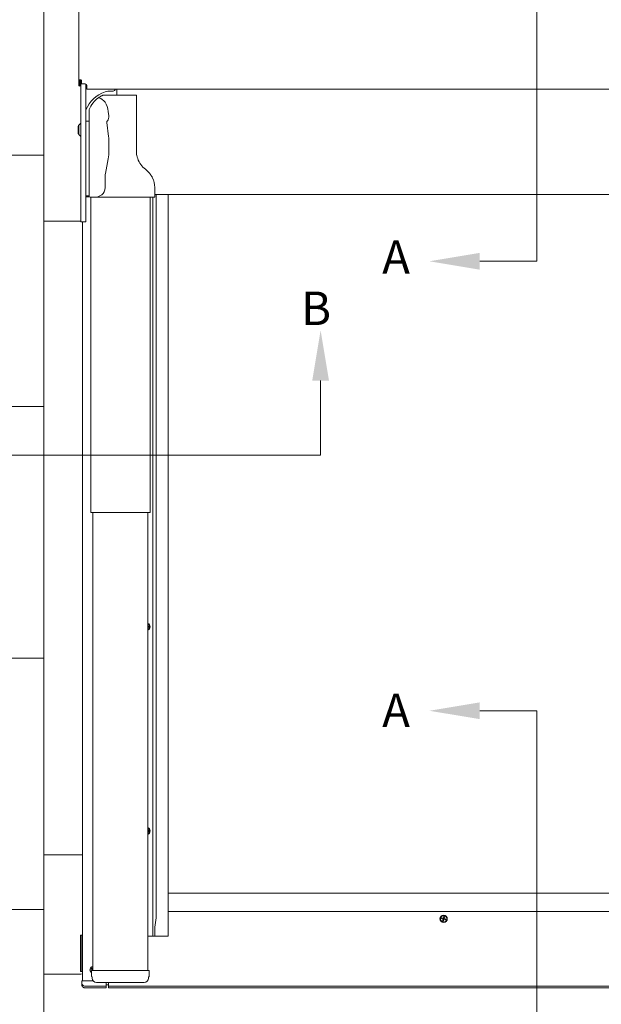
# Model space of a CAD drawing. Units: millimetres. Extents: x -23272466 to 44913, y -22484615 to 188.
# Drawn here: x -23272045 to -23271795, y -22482784 to -22482361 of the extents above; entities that cross this region are included whole.
import ezdxf

# ---------------------------------------------------------------- set-up
doc = ezdxf.new("R2010")
doc.units = ezdxf.units.MM
doc.linetypes.add('DASHED', pattern=[19.049999999999997, 12.7, -6.349999999999999])
doc.layers.get('0').update_dxf_attribs({"lineweight": 20})
doc.layers.add('KEYLITE FELT-BREATHER MEMBRANE', color=151, linetype='DASHED', lineweight=35)
doc.layers.add('KEYLITE SLATES + TILES', color=30, linetype='Continuous', lineweight=18)
doc.styles.add('ROMANS', font='simplex.shx')

# ---------------------------------------------------------------- blocks, each defined once
blk = doc.blocks.new('CP FT+ 2020 TRF-BL 100HT Flat')
at = {"layer": 'KEYLITE FELT-BREATHER MEMBRANE', "lineweight": 20, "ltscale": 10}
h = blk.add_hatch(dxfattribs=at)
h.set_pattern_fill('', color=256, scale=1.8, pattern_type=0)
h.set_pattern_definition([(0, (182.8215581439435, 446.9684067815542), (8.5725, 4.949335161), [5.715, -11.43]), (120, (182.8215581439435, 446.9684067815542), (-8.572499981269544, 4.949335193442105), [5.714999999999987, -11.42999999999997]), (59.99999999999999, (182.8215581439435, 446.9684067815542), (1.873045718525645e-08, 9.8986703544421), [-11.43, 5.715])])
edge = h.paths.add_edge_path()
edge.add_spline(control_points=[(52.34367710724473, 1129.060864888132), (65.73092161118984, 1118.419679325074), (75.88167043030262, 1113.365903899074), (85.77177864313126, 1109.195068199188)], knot_values=[0, 0, 0, 0, 18.17393280706913, 18.17393280706913, 18.17393280706913, 18.17393280706913], degree=3, periodic=0)
edge.add_spline(control_points=[(85.77177864313126, 1109.195068199188), (90.39768976718187, 1107.244238659739), (94.96657992526889, 1105.486571941525), (99.45177864283323, 1104.012416303158)], knot_values=[18.17393280706913, 18.17393280706913, 18.17393280706913, 18.17393280706913, 26.67444626458546, 26.67444626458546, 26.67444626458546, 26.67444626458546], degree=3, periodic=0)
edge.add_spline(control_points=[(99.45177864283323, 1104.012416303158), (107.1978028565645, 1101.466521237046), (153.1516707055271, 1091.043501935899), (188.4105232730508, 1134.642967514694), (236.9911783523858, 1147.708766922355), (243.4517786428332, 1149.044267773628)], knot_values=[26.67444626458546, 26.67444626458546, 26.67444626458546, 26.67444626458546, 41.35499605958824, 116.6679710369967, 127.6917377114695, 127.6917377114695, 127.6917377114695, 127.6917377114695], degree=3, periodic=0)
edge.add_spline(control_points=[(243.4517786428332, 1149.044267773628), (247.8945997320116, 1149.96266406402), (252.4592681229115, 1150.723685611039), (257.1317786425352, 1151.347400225699)], knot_values=[127.6917377114695, 127.6917377114695, 127.6917377114695, 127.6917377114695, 135.2725538687546, 135.2725538687546, 135.2725538687546, 135.2725538687546], degree=3, periodic=0)
edge.add_spline(control_points=[(257.1317786425352, 1151.347400225699), (269.9914670474827, 1153.063988249749), (283.6680176109076, 1153.740529723465), (297.8694666214287, 1153.795375358313)], knot_values=[135.2725538687546, 135.2725538687546, 135.2725538687546, 135.2725538687546, 156.1364841273696, 156.1364841273696, 156.1364841273696, 156.1364841273696], degree=3, periodic=0)
edge.add_line((297.8694666214287, 1153.795375358313), (297.8694666214287, 1134.167603787035))
edge.add_line((297.8694666214287, 1134.167603787035), (264.7986507900059, 1134.167603787035))
edge.add_line((264.7986507900059, 1134.167603787035), (264.7986507900059, 1133.695178311318))
edge.add_line((264.7986507900059, 1133.695178311318), (263.6175401695073, 1133.695178311318))
edge.add_line((263.6175401695073, 1133.695178311318), (263.2237740494311, 1133.695178311318))
edge.add_line((263.2237740494311, 1133.695178311318), (263.2237740494311, 1133.59863755852))
edge.add_line((263.2237740494311, 1133.59863755852), (262.2789230979979, 1133.59863755852))
edge.add_line((262.2789230979979, 1133.59863755852), (257.7316988296807, 1133.59863755852))
edge.add_line((257.7316988296807, 1133.59863755852), (257.4363977052271, 1133.59863755852))
edge.add_line((257.4363977052271, 1133.59863755852), (247.2986286208034, 1133.59863755852))
edge.add_line((247.2986286208034, 1133.59863755852), (246.4128237180412, 1133.59863755852))
edge.add_line((246.4128237180412, 1133.59863755852), (243.302587646991, 1133.59863755852))
edge.add_line((243.302587646991, 1133.59863755852), (219.1352977640927, 1133.59863755852))
edge.add_line((219.1352977640927, 1133.59863755852), (215.1982936449349, 1133.59863755852))
edge.add_line((215.1982936449349, 1133.59863755852), (214.9030863903463, 1133.59863755852))
edge.add_line((214.9030863903463, 1133.59863755852), (214.9030863903463, 1113.913570031524))
edge.add_line((214.9030863903463, 1113.913570031524), (214.8023686185479, 1095.816098026931))
edge.add_line((214.8023686185479, 1095.816098026931), (214.6077852658927, 1071.810748554766))
edge.add_line((214.6077852658927, 1071.810748554766), (214.6075975447893, 1071.787589929998))
edge.add_line((214.6077852658927, 1071.787588406354), (214.6077852658927, 1047.215715583414))
edge.add_line((214.6077852658927, 1047.215715583414), (140.1284822635353, 1047.215715579689))
edge.add_line((140.1284822635353, 1047.215715579689), (52.34367710724473, 1129.060864888132))
edge = h.paths.add_edge_path()
edge.add_spline(control_points=[(541.9640036188066, 1153.769524820149), (543.0221654288471, 1153.75794198364), (544.0780877918005, 1153.741113331169), (545.1317786425352, 1153.71873241663)], knot_values=[274.2550896389859, 274.2550896389859, 274.2550896389859, 274.2550896389859, 275.9715536661323, 275.9715536661323, 275.9715536661323, 275.9715536661323], degree=3, periodic=0)
edge.add_spline(control_points=[(545.1317786425352, 1153.71873241663), (549.7341312095523, 1153.620976183563), (554.2939109057188, 1153.417293779552), (558.8117786422372, 1153.082148991525)], knot_values=[275.971553666149, 275.971553666149, 275.971553666149, 275.971553666149, 283.4687931243054, 283.4687931243054, 283.4687931243054, 283.4687931243054], degree=3, periodic=0)
edge.add_spline(control_points=[(558.8117786422372, 1153.082148991525), (563.4150572493672, 1152.74066824466), (567.9748242124915, 1152.26270750165), (572.4917786382139, 1151.621254686266)], knot_values=[283.4687931243054, 283.4687931243054, 283.4687931243054, 283.4687931243054, 291.1077688588067, 291.1077688588067, 291.1077688588067, 291.1077688588067], degree=3, periodic=0)
edge.add_spline(control_points=[(572.4917786382139, 1151.621254686266), (585.6478955484927, 1149.752954181284), (631.7005513943732, 1138.034531038254), (673.2704867646098, 1099.693552792072), (702.8117786422372, 1075.585600599647)], knot_values=[291.1077688588067, 291.1077688588067, 291.1077688588067, 291.1077688588067, 313.3571095371062, 371.2021297207947, 371.2021297207947, 371.2021297207947, 371.2021297207947], degree=3, periodic=0)
edge.add_spline(control_points=[(702.8117786422372, 1075.585600599647), (707.3809943906963, 1071.856771294028), (711.9387037009001, 1068.213643554598), (716.4917786419392, 1064.720855422318)], knot_values=[371.2021297207947, 371.2021297207947, 371.2021297207947, 371.2021297207947, 380.1491445740346, 380.1491445740346, 380.1491445740346, 380.1491445740346], degree=3, periodic=0)
edge.add_spline(control_points=[(716.4917786419392, 1064.720855422318), (717.4337952286005, 1063.998208772391), (718.3756134361029, 1063.281997598708), (719.3172941282392, 1062.572794374079)], knot_values=[380.1491445740346, 380.1491445740346, 380.1491445740346, 380.1491445740346, 382.0002532235188, 382.0002532235188, 382.0002532235188, 382.0002532235188], degree=3, periodic=0)
edge.add_line((719.3172941282392, 1062.572794374079), (719.3172941282392, 1047.215715583414))
edge.add_line((719.3172941282392, 1047.215715583414), (625.2256849743426, 1047.215715583414))
edge.add_line((625.2256849743426, 1047.215715583414), (625.2256849743426, 1071.787588406354))
edge.add_line((625.2258727028966, 1071.787588406354), (625.2258293107152, 1071.792376857251))
edge.add_line((625.2258293107152, 1071.792376857251), (625.1394225023687, 1081.327898461372))
edge.add_line((625.1394225023687, 1081.327898461372), (625.0944608859718, 1086.915669642389))
edge.add_line((625.0944608859718, 1086.915669642389), (625.0429286845028, 1094.04691953212))
edge.add_line((625.0429286845028, 1094.04691953212), (624.930446062237, 1113.902588110417))
edge.add_line((624.930446062237, 1113.902588110417), (624.930383849889, 1113.913570031524))
edge.add_line((624.930383849889, 1113.913570031524), (624.930383849889, 1133.59863755852))
edge.add_line((624.930383849889, 1133.59863755852), (624.6351765953004, 1133.59863755852))
edge.add_line((624.6351765953004, 1133.59863755852), (620.698078610003, 1133.59863755852))
edge.add_line((620.698078610003, 1133.59863755852), (596.5308825932443, 1133.59863755852))
edge.add_line((596.5308825932443, 1133.59863755852), (593.4206465221941, 1133.59863755852))
edge.add_line((593.4206465221941, 1133.59863755852), (592.534841619432, 1133.59863755852))
edge.add_line((592.534841619432, 1133.59863755852), (582.3970725350082, 1133.59863755852))
edge.add_line((582.3970725350082, 1133.59863755852), (582.1017714105546, 1133.59863755852))
edge.add_line((582.1017714105546, 1133.59863755852), (577.5545471422374, 1133.59863755852))
edge.add_line((577.5545471422374, 1133.59863755852), (576.6096023209393, 1133.59863755852))
edge.add_line((576.6096023209393, 1133.59863755852), (576.6096023209393, 1133.695178311318))
edge.add_line((576.6096023209393, 1133.695178311318), (576.2159300707281, 1133.695178311318))
edge.add_line((576.2159300707281, 1133.695178311318), (575.0348194502294, 1133.695178311318))
edge.add_line((575.0348194502294, 1133.695178311318), (575.0348194502294, 1134.167603787035))
edge.add_line((575.0348194502294, 1134.167603787035), (541.9640036188066, 1134.167603787035))
edge.add_line((541.9640036188066, 1134.167603787035), (541.9640036188066, 1153.769524820149))
h.paths.add_polyline_path([(626.0269546061754, 623.1945904754102), (625.5668489784002, 623.1903108023107), (625.5668489784002, 705.2157155834138), (719.3172941282392, 705.2157155834138), (719.3172941282392, 615.2157155834138), (626.0269546061754, 615.2157155871391)])
h.paths.add_polyline_path([(625.4384077228606, 723.2157155834138), (719.3172941282392, 723.2157155834138), (719.3172941282392, 813.2157155834138), (625.4364245198667, 813.2157155834138)])
h.paths.add_polyline_path([(625.4327524490654, 979.8584530465305), (625.4336480349302, 939.2157155834138), (719.3172941282392, 939.2157155834138), (719.3172941282392, 1029.215715583414), (625.4327524490654, 1029.215715583414)])
h.paths.add_polyline_path([(719.3172941282392, 851.7362342663109), (719.3172941282392, 921.2157155834138), (625.4340446777642, 921.2157155834138), (625.435575697571, 851.7362342663109)])
edge = h.paths.add_edge_path()
edge.add_spline(control_points=[(538.0269994996488, 1153.789007950574), (505.683289796114, 1153.760851867497), (466.7271651998162, 1148.636938724667), (424.8222138397396, 1148.783587157726), (419.9167351201177, 1148.857057876885)], knot_values=[-272.1318933228735, -272.1318933228735, -272.1318933228735, -272.1318933228735, -219.9404147824127, -213.0678193305006, -213.0678193305006, -213.0678193305006, -213.0678193305006], degree=3, periodic=0)
edge.add_line((419.9167351201177, 1148.857057876885), (419.9167351201177, 1134.167603787035))
edge.add_line((419.9167351201177, 1134.167603787035), (538.0269994996488, 1134.167603787035))
edge.add_line((538.0269994996488, 1134.167603787035), (538.0269994996488, 1153.789007950574))
edge = h.paths.add_edge_path()
edge.add_spline(control_points=[(419.9167351201177, 1148.857057876885), (380.6522084325552, 1149.445133589208), (339.4983517713845, 1153.64706312865), (301.8064707405865, 1153.795035541058)], knot_values=[-213.0678193305005, -213.0678193305005, -213.0678193305005, -213.0678193305005, -158.0580592246036, -158.0580592246036, -158.0580592246036, -158.0580592246036], degree=3, periodic=0)
edge.add_line((301.8064707405865, 1153.795035541058), (301.8064707405865, 1134.167603787035))
edge.add_line((301.8064707405865, 1134.167603787035), (419.9167351201177, 1134.167603787035))
edge.add_line((419.9167351201177, 1134.167603787035), (419.9167351201177, 1148.857057876885))
h.paths.add_polyline_path([(625.436027880758, 831.2157155834138), (719.3172941282392, 831.2157155834138), (719.3172941282392, 851.7362342663109), (625.435575697571, 851.7362342663109)])
at = {"ltscale": 5}
for p, q in [((459.7198520600796, 543.7264210060239), (459.7198520600796, 733.3749527595937)), ((435.1923332475126, 543.7264210060239), (459.7198520600796, 543.7264210060239)), ((366.8930907770991, 492.4887083284557), (366.8930907770991, 460.4966552853584)), ((366.8930907770991, 460.4966552853584), (3.81679305806756, 460.4966552853584)), ((435.1923332475126, 350.6884543970227), (459.7198520600796, 350.6884543970227)), ((459.7198520600796, 9.404222145676613), (459.7198520600796, 350.6884543970227))]:
    blk.add_line(p, q, dxfattribs=at)
for p, q in [((263.0269379019737, 659.5281338468194), (263.0269379019737, 621.2905006185174)), ((263.0269379019737, 621.2905006185174), (263.0269379019737, 621.2448262348771)), ((263.0269379019737, 619.4535130634904), (263.0269379019737, 621.2448262348771)), ((263.3025272488594, 621.2448262348771), (263.3025272488594, 619.4535130634904)), ((263.3812687397003, 621.356180138886), (263.3812687397003, 621.0057461932302)), ((263.3812687397003, 621.0057461932302), (263.3812687397003, 620.962590046227)), ((263.3812687397003, 620.962590046227), (263.3812687397003, 619.387808598578)), ((263.3812687397003, 619.387808598578), (263.6434587836266, 619.387808598578)), ((263.656858086586, 620.9711317792535), (263.656858086586, 620.9692398384213)), ((263.656858086586, 620.9692398384213), (263.932447463274, 620.9692398384213)), ((263.656858086586, 619.4535130634904), (263.656858086586, 620.9692398384213)), ((263.6652708053589, 621.014914251864), (263.9240347445011, 621.014914251864)), ((263.7327719032764, 621.3562857583165), (263.7749644517899, 621.3562857583165)), ((263.7749644517899, 621.0892396345735), (263.8143410682678, 621.0892396345735)), ((263.932447463274, 621.3467143550515), (263.932447463274, 620.9711317792535)), ((263.932447463274, 620.9692398384213), (263.932447463274, 619.4535130634904)), ((263.932447463274, 560.7357572093606), (263.932447463274, 619.4535130634904)), ((264.2080368101597, 620.9651874676347), (264.2080368101597, 621.1418190076947)), ((264.2080368101597, 619.9259451404214), (264.2080368101597, 620.9651874676347)), ((265.7828431427479, 619.9259451404214), (264.2080368101597, 619.9259451404214)), ((266.1350972056389, 619.8427575007081), (266.1350972056389, 619.789782114327)), ((266.136951059103, 619.8169921115041), (266.1350972056389, 619.8169921115041)), ((266.1350972056389, 619.7900453880429), (266.136951059103, 619.7900453880429)), ((266.136951059103, 619.7900453880429), (266.136951059103, 619.8169921115041)), ((266.136951059103, 560.7357572093606), (266.136951059103, 619.7900453880429)), ((266.5702463388443, 618.3355299606919), (266.5702463388443, 619.1385551765561)), ((266.5702463388443, 617.6697993054986), (266.5702463388443, 618.3355299606919)), ((419.7198520600796, 617.6697993054986), (266.5702463388443, 617.6697993054986)), ((279.3455205075443, 617.6697993054986), (279.3455205075443, 616.1235118731856)), ((419.7198520600796, 617.6697993054986), (572.8694577813148, 617.6697993054986)), ((271.7244783081114, 613.9420834705234), (271.5528035573661, 613.9765408448875)), ((273.4580219499767, 615.0635229311883), (273.4580169357359, 615.063520681113)), ((287.6022657863796, 615.0637901201844), (273.4580219499767, 615.0637901201844)), ((276.7896853424609, 616.8509418852627), (277.7726988680661, 616.8509418852627)), ((279.3455205075443, 616.1235118731856), (279.3455205075443, 615.0637901201844)), ((287.6022657863796, 615.063520681113), (287.6022657863796, 615.0637901201844)), ((287.7988684922457, 614.6712904050946), (287.7988684922457, 614.8671874143183)), ((287.7988684922457, 614.5966579429805), (287.7988684922457, 614.6712904050946)), ((287.7988684922457, 613.747394092381), (287.7988684922457, 614.5966579429805)), ((287.7988684922457, 608.0639354288578), (287.7988684922457, 613.747394092381)), ((267.5487898513675, 608.835332442075), (267.5487898513675, 571.6323196738958)), ((275.9564602561295, 606.2562871836126), (275.7290630191565, 608.0980751290917)), ((287.7988684922457, 606.2221474833786), (287.7988684922457, 608.0639354288578)), ((287.7988684922457, 604.2052528001368), (287.7988684922457, 606.2221474833786)), ((262.8694549500942, 598.6624911800027), (262.8694549500942, 601.7221439555287)), ((263.8171336054802, 602.9470535293221), (263.0654932260513, 602.1954046860337)), ((263.0654932260513, 598.189237780869), (263.0654932260513, 602.1954046860337)), ((267.5487898513675, 603.8751633390784), (266.136951059103, 603.8751633428037)), ((275.8414329402149, 597.294917780906), (275.1037496812642, 603.2697315961123)), ((287.7988684922457, 603.235591892153), (287.7988684922457, 604.2052528001368)), ((287.7988684922457, 597.2607780769467), (287.7988684922457, 603.235591892153)), ((263.0654932260513, 598.1892091706395), (263.8171336054802, 597.4375607147813)), ((287.7988684922457, 595.028041601181), (287.7988684922457, 597.2607780769467)), ((275.9761194698513, 591.0959874950349), (275.9761194698513, 595.028041601181)), ((287.7988684922457, 591.0959874950349), (287.7988684922457, 595.028041601181)), ((274.4977245889604, 581.447610180825), (275.6740356422961, 587.7172550745308)), ((274.3241671137512, 575.3677710741758), (274.3241671137512, 579.6666518263519)), ((295.6629767045379, 572.5226809605956), (295.6629767045379, 575.3677710741758)), ((267.5487898513675, 571.7953136637807), (266.136951059103, 571.795313667506)), ((266.136951059103, 571.3963964283466), (267.627430934459, 571.3963964283466)), ((267.9419952630997, 571.2391142658889), (270.6019885987043, 571.2391142658889)), ((268.1873761117458, 435.8388311564922), (268.1873761117458, 571.2391142658889)), ((295.4663739986718, 571.2391142658889), (270.6019885987043, 571.2391142658889)), ((271.2799897752702, 571.4335624054074), (273.0198254659772, 572.3379348479211)), ((293.7047446034849, 466.3794069625437), (293.7047446034849, 571.2391142658889)), ((294.8771342225373, 261.6985646337271), (294.8771342225373, 571.2391142658889)), ((295.6629767045379, 571.6183085180819), (295.6629767045379, 572.5226809605956)), ((295.6629767045379, 572.4777113087475), (543.7767274156213, 572.4777113087475)), ((295.6629767045379, 571.435716971755), (295.6629767045379, 571.6183085180819)), ((296.3319022394717, 261.6985646337271), (296.3319022394717, 572.4777113087475)), ((301.4830127209425, 273.4473224096), (301.4830127209425, 572.4777113087475)), ((263.1450442969799, 560.8991830721498), (248.0057836957276, 560.8991830721498)), ((264.6003176160157, 560.7322003990412), (264.6003176160157, 234.7142636850476)), ((265.4676542282104, 560.7322079613805), (264.6017442643642, 560.7322079613805)), ((293.7047446034849, 466.3794069625437), (293.6807262711227, 466.3794069625437)), ((293.6807262711227, 464.279066927731), (293.7047446034849, 464.279066927731)), ((293.7047446034849, 437.8048582114279), (293.7047446034849, 464.279066927731)), ((268.1821910105646, 435.8388311564922), (268.1873761117458, 435.8388311564922)), ((268.1873761117458, 435.8388311564922), (270.546249255538, 435.8388311564922)), ((269.1221794709563, 239.1835448332131), (269.1221794709563, 435.8388311564922)), ((270.546249255538, 435.8388311564922), (291.2904350496829, 435.8388311564922)), ((291.2904350496829, 435.8388311564922), (293.6493081897497, 435.8388311564922)), ((292.7145041003823, 239.1835448332131), (292.7145041003823, 435.8388311564922)), ((293.6493081897497, 435.8388311564922), (293.6704327017069, 435.8388311564922)), ((293.0723448358476, 386.9150447361171), (292.718013998121, 386.9150447361171)), ((292.718013998121, 386.5607256107032), (293.0723448358476, 386.5607256107032)), ((292.8628838025033, 386.9150447361171), (292.8628838025033, 386.5607256107032)), ((293.0723448358476, 386.5607256107032), (293.0723448358476, 386.9150447361171)), ((293.0688349381089, 299.2302381955087), (292.7145041003823, 299.2302381955087)), ((292.7145041003823, 298.8759190700948), (293.0688349381089, 298.8759190700948)), ((292.8593739047647, 299.2302381955087), (292.8593739047647, 298.8759190700948)), ((293.0688349381089, 298.8759190700948), (293.0688349381089, 299.2302381955087)), ((248.0057836994529, 288.7472438029945), (262.1608401946723, 288.7472438029945)), ((301.4830127209425, 272.5731752999127), (301.4830127209425, 273.4473224096)), ((301.4830127209425, 269.4435593262315), (301.4830127209425, 272.5731752999127)), ((301.4830127209425, 272.3151107169688), (537.9566913992167, 272.3151107169688)), ((301.4830127209425, 268.972864728421), (301.4830127209425, 269.4435593262315)), ((301.4830127209425, 265.237413328141), (301.4830127209425, 268.972864728421)), ((301.4830127209425, 264.1831684596837), (301.4830127209425, 265.237413328141)), ((301.4830127209425, 264.4510025084019), (537.9566913992167, 264.4510025084019)), ((301.4830127209425, 263.8533905372024), (301.4830127209425, 264.1831684596837)), ((301.4830127209425, 262.7991456650198), (301.4830127209425, 263.8533905372024)), ((301.4830127209425, 261.6945441253483), (301.4830127209425, 262.7991456650198)), ((419.6268833838403, 261.6190861649811), (419.8136969394982, 262.2609000205994)), ((419.8136969394982, 262.2609000205994), (420.153480745852, 262.1619987264276)), ((294.8771342225373, 261.6985646337271), (294.8771342225373, 257.766510527581)), ((295.7421861253679, 257.766510527581), (296.3319022394717, 261.6985646337271)), ((301.4830337651074, 257.766510527581), (301.4830337651074, 261.6985646337271)), ((418.7643112652004, 261.3992041051388), (418.8632125593722, 261.7389879114926)), ((419.4061251208186, 261.2123905494809), (418.7643112652004, 261.3992041051388)), ((418.8632125593722, 261.7389879114926), (419.5050264149904, 261.5521743558347)), ((419.0640817210078, 261.6805206723511), (418.965180426836, 261.3407368659973)), ((419.2862233743072, 260.4487197212875), (419.473036929965, 261.0905335769057)), ((419.6260071769357, 260.3498184271157), (419.2862233743072, 260.4487197212875)), ((419.3446906097233, 260.6495888866484), (419.6844744160771, 260.5506875924766)), ((419.473036929965, 261.0905335769057), (419.4061251208186, 261.2123905494809)), ((419.4395810253918, 261.1514620631933), (419.5005095116794, 261.1849179677665)), ((419.5994108021259, 261.5247017741203), (419.5005095116794, 261.1849179677665)), ((419.5005095116794, 261.1849179677665), (419.7198520600796, 261.3053592219949)), ((419.5005095116794, 261.1849179677665), (419.8402933143079, 261.0860166735947)), ((419.6268833838403, 261.6190861649811), (419.5050264149904, 261.5521743558347)), ((419.7198520600796, 261.3053592219949), (419.54996015504, 261.3548098690808)), ((419.5994108021259, 261.5247017741203), (419.565954901278, 261.5856302604079)), ((419.9391946084797, 261.4258004799485), (419.5994108021259, 261.5247017741203)), ((419.7198520600796, 261.3053592219949), (419.5994108021259, 261.5247017741203)), ((419.8128207325935, 260.9916322827339), (419.6260071769357, 260.3498184271157)), ((419.6704014129937, 261.1354673206806), (419.7198520600796, 261.3053592219949)), ((419.7198520600796, 261.3053592219949), (419.7693027071655, 261.4752511270344)), ((419.7198520600796, 261.3053592219949), (419.9391946084797, 261.4258004799485)), ((419.7198520600796, 261.3053592219949), (419.8897439613938, 261.255908574909)), ((419.7198520600796, 261.3053592219949), (419.8402933143079, 261.0860166735947)), ((420.0950135104358, 261.9611295610666), (419.755229704082, 262.0600308552384)), ((419.8128207325935, 260.9916322827339), (419.9346777051687, 261.0585440918803)), ((419.8402933143079, 261.0860166735947), (419.9391946084797, 261.4258004799485)), ((419.8402933143079, 261.0860166735947), (419.8737492188811, 261.0250881873071)), ((420.576491560787, 260.8717305362225), (419.9346777051687, 261.0585440918803)), ((419.9391946084797, 261.4258004799485), (420.0001230947673, 261.4592563845217)), ((420.153480745852, 262.1619987264276), (419.9666671901941, 261.5201848708093)), ((419.9666671901941, 261.5201848708093), (420.0335789993405, 261.3983278982341)), ((420.0335789993405, 261.3983278982341), (420.6753928549588, 261.2115143425763)), ((420.375622395426, 260.9301977716386), (420.4745236895978, 261.2699815779924)), ((420.6753928549588, 261.2115143425763), (420.576491560787, 260.8717305362225)), ((263.7352657131851, 254.1779315024614), (263.7352657131851, 238.8429204933345)), ((264.128471121192, 254.3745342083275), (263.9318684190512, 254.3745342083275)), ((264.5216765329242, 254.3745342083275), (264.128471121192, 254.3745342083275)), ((264.3250738270581, 238.8429204933345), (264.3250738270581, 254.1779315024614)), ((264.6003176160157, 254.3745342083275), (264.5216765329242, 254.3745342083275)), ((292.7145041003823, 253.8344564214349), (294.680610910058, 253.8344564214349)), ((294.680610910058, 253.8344564214349), (294.8771342225373, 253.8344564214349)), ((294.8771342225373, 253.8344564214349), (294.8771342225373, 257.766510527581)), ((294.8771342225373, 253.8344564214349), (295.7421861253679, 253.8344564214349)), ((295.7421861253679, 253.8344564214349), (295.7421861253679, 257.766510527581)), ((295.7421861253679, 253.8344564214349), (296.1353915371001, 253.8344564214349)), ((296.1353915371001, 253.8344564214349), (297.1576934047043, 253.8344564214349)), ((297.1576934047043, 253.8344564214349), (297.6295316144824, 253.8344564214349)), ((297.6295316144824, 253.8344564214349), (298.2587228342891, 253.8344564214349)), ((298.2587228342891, 253.8344564214349), (298.7305610477924, 253.8344564214349)), ((298.7305610477924, 253.8344564214349), (300.8932046070695, 253.8344564214349)), ((300.8932046070695, 253.8344564214349), (301.4830127209425, 253.8344564214349)), ((301.4830127209425, 253.8344564214349), (301.4830127209425, 257.7705310359597)), ((248.0057836994529, 237.564782269299), (261.7670975327492, 237.564782269299)), ((263.9318684190512, 238.6463177874684), (264.128471121192, 238.6463177874684)), ((264.128471121192, 238.6463177874684), (264.5216765329242, 238.6463177874684)), ((264.5216765329242, 238.6463177874684), (264.6003176160157, 238.6463177874684)), ((268.4421860873699, 239.8244475498796), (268.6436342149973, 240.1153996959329)), ((268.9917623624206, 239.4439344145358), (268.4421860873699, 239.8244475498796)), ((268.4819991737604, 238.7903394214809), (268.4819991737604, 236.8243123702705)), ((268.8156356886029, 239.9963100962341), (268.6141875572503, 239.7053579501808)), ((268.6436342149973, 240.1153996959329), (269.1221794709563, 239.7840666994452)), ((268.8752045892179, 239.1835448332131), (268.9258466213942, 239.1835448332131)), ((268.9258466213942, 239.1835448332131), (270.6950014792383, 239.1835448332131)), ((268.9310388602316, 239.1835448332131), (269.0166245885193, 239.3071565590799)), ((268.9917623624206, 239.4439344145358), (269.0166245885193, 239.3071565590799)), ((269.0725824013352, 239.3879766017199), (269.0041934736073, 239.3755454868078)), ((269.1221794709563, 239.4596097953618), (269.0725824013352, 239.3879766017199)), ((269.1221794709563, 239.3969919010997), (269.0725824013352, 239.3879766017199)), ((269.0725824013352, 239.3879766017199), (269.1221794709563, 239.3536368086934)), ((270.6950014792383, 239.1835448332131), (291.1416828259826, 239.1835448332131)), ((291.1416828259826, 239.1835448332131), (292.9108376801014, 239.1835448332131)), ((292.9108376801014, 239.1835448332131), (292.9614797122777, 239.1835448332131)), ((293.3546851277351, 236.8243123702705), (293.3546851277351, 238.7903394214809)), ((264.4037149101496, 234.5176609791815), (264.4037149101496, 233.6132885329425)), ((264.4037149101496, 232.9493489265442), (264.4037149101496, 233.6132885329425)), ((264.4037149101496, 232.914947912097), (264.4037149101496, 232.9493489265442)), ((265.1901257298887, 234.7142636850476), (264.6003176160157, 234.7142636850476)), ((265.779933847487, 234.7142636850476), (265.1901257298887, 234.7142636850476)), ((269.2662112191319, 234.7142636850476), (265.779933847487, 234.7142636850476)), ((268.87526448071, 236.2682359442115), (268.87526448071, 235.8412988446653)), ((270.6950014792383, 234.0212969779968), (291.1416828259826, 234.0212969779968)), ((274.0372474677861, 233.9278528615832), (274.0372474677861, 234.0212969779968)), ((274.6270555816591, 233.9278528615832), (274.0372474677861, 233.9278528615832)), ((274.8236582875252, 233.6132885329425), (274.8236582875252, 233.7312501557171)), ((274.8236582875252, 232.6302750073373), (274.8236582875252, 233.6132885329425)), ((274.8236582875252, 232.9775716252625), (275.8066718131304, 232.9775716252625)), ((274.8236582875252, 231.9326853752136), (274.8236582875252, 232.6302750073373)), ((275.8066718131304, 233.5843777805567), (275.8066718131304, 234.0212969779968)), ((275.8066718131304, 232.4047615490854), (275.8066718131304, 233.5843777805567)), ((292.9614198207855, 235.8412988446653), (292.9614198207855, 236.2682359442115)), ((265.5833311416209, 232.4336723014712), (274.6270555816591, 232.4336723014712)), ((265.5833311416209, 231.736830804497), (265.5833311416209, 231.7360826693475)), ((265.5833311416209, 231.7360826693475), (274.6270555816591, 231.7360826693475)), ((274.6270555816591, 231.736830804497), (274.6270555816591, 231.7360826693475)), ((275.8066718131304, 232.4047615490854), (563.6330323070288, 232.4047615490854)), ((275.8066718131304, 232.4003543965518), (275.8066718131304, 232.4047615490854)), ((275.8066718131304, 231.7363123521209), (275.8066718131304, 232.4003543965518)), ((275.8066718131304, 231.734474696219), (275.8066718131304, 231.7363123521209)), ((275.8066718131304, 231.734474696219), (563.6330323070288, 231.734474696219))]:
    blk.add_line(p, q)
at = {"flags": 128}
for points in [[(264.2080368101597, 621.1418190076947), (264.2009147405624, 621.2660486474633), (264.1797011196613, 621.3766677752137), (264.1448065936565, 621.4686501696706), (264.0967473983765, 621.5393588319421), (263.9651713371277, 621.6189890876412), (263.7944298386574, 621.6380203440785)], [(263.7715736031532, 621.362497009337), (263.7576462626457, 621.3607223406434), (263.7327719032764, 621.3562857583165)], [(264.2080368101597, 621.070550121367), (264.2009147405624, 621.1436274126172), (264.1797011196613, 621.2086967900395), (264.1448065936565, 621.2628043964505), (264.0967473983765, 621.3043986037374), (263.9651713371277, 621.3512390032411), (263.7944298386574, 621.3624339476228)], [(293.6810606047511, 466.2317833714187), (293.6984432674944, 466.3025453053415), (293.7047446034849, 466.3794069625437)]]:
    blk.add_lwpolyline(points, dxfattribs=at)
for centre, radius in [((419.7198520600796, 261.3055995330215), 1.572821642025801), ((419.7198520600796, 261.3053592219949), 1.376218936772577)]:
    blk.add_circle(centre, radius)
for centre, radius, start, end in [((263.4206365048885, 621.2448233738542), 0.3936985875501697, 90.0004206969642, 179.9995835719041), ((263.429460555315, 488.9366956725717), 132.701826573613, 89.84241943992335, 90.00381124556544), ((263.4796926677227, 619.4535169675946), 0.4527547697549738, 180.0004941214977, 359.9995058785022), ((263.4206317067146, 621.244831122458), 0.1181044193392818, 89.99907472281097, 180.0023711428577), ((263.4796913862228, 619.4991829767823), 0.1771641301298854, 179.9985543477738, 321.0493547066685), ((263.4796926677227, 619.4535146132112), 0.1771654200434485, 180.0005011651303, 359.9994988348697), ((263.7749844193459, 621.005732037127), 0.3937156940414964, 114.9123252738428, 179.9979398441925), ((263.7749688327312, 620.9625856652856), 0.3937000610194747, 90.0006375554703, 179.9993624445297), ((263.429460555315, 488.6611092761159), 132.7018265736131, 89.84241943992335, 90.00381124556544), ((263.7749618887901, 620.9711358323693), 0.1181038090909296, 89.99875669212784, 180.0019662407065), ((263.8143436610699, 620.9711358323693), 0.1181038090908266, 359.9980337592934, 90.00125782202414), ((265.7828553617001, 619.1385541632771), 0.7873909602212181, 7.363797698915943e-05, 90.0008892052525), ((266.1352698206902, 619.7952256277204), 0.005446248905295977, 268.1837463981283, 287.9807436310824), ((277.7726988680661, 617.8339554108679), 0.983013526266177, 270, 350.3869845467936), ((278.4194182939827, 603.8751633390784), 13.22929256138144, 107.68362911956, 158.1913318365049), ((278.129947450012, 604.6615741588175), 11.40295690468712, 125.7162920241775, 157.7222706855884), ((278.129947450012, 604.6615741588175), 11.40295690468723, 117.3338416827306, 125.2252827318704), ((278.129947450012, 604.6615741588175), 11.40295690468777, 114.1867566442306, 116.487029457703), ((276.7896853424609, 608.9868336729705), 7.864108210128961, 90, 107.68362911956), ((287.6022657863796, 614.8671874143183), 0.1966027052532695, 0, 90), ((287.6024004146457, 614.867052603513), 0.1964681252313694, 0.03931478536269359, 90.03926099763565), ((267.9419952630997, 608.835332442075), 0.3932054105064822, 157.7222706855884, 180), ((263.5387492775917, 601.722144164145), 0.6692913385826814, 134.9999981888726, 180), ((263.5387492775917, 603.2254420891404), 0.393700787401601, 315, 0), ((263.5387492775917, 598.6624698117375), 0.6692913385826671, 180, 225), ((263.5387492775917, 597.1591719463468), 0.3937007874016512, 0, 44.99999381198138), ((297.6290037557483, 591.0959874950349), 9.830135262661202, 199.3839782666148, 233.1301023114673), ((285.8328414410353, 575.3677710741758), 9.830135262661155, 39.52346184938847, 53.13010231146731), ((285.8328414410353, 575.3677710741758), 9.830135262661264, 0, 26.50278848355325), ((267.9419952630997, 571.6323196738958), 0.3932054105064822, 180, 270), ((295.4663739986718, 571.435716971755), 0.1966027052532695, 270, 0), ((263.3419972658157, 523.8083266690373), 37.09137931441864, 89.08788149127442, 90.30423854549774), ((264.434361487627, 592.275582022965), 31.54381818668229, 269.0882913560265, 270.3040332101639), ((265.6350370049477, 592.275582022965), 31.54381818668229, 269.6959667898361, 270.9117086439735), ((317.8852438218892, 465.329236947), 24.22728889005332, 177.5156457129007, 182.4843542870993), ((293.2328361570835, 464.2790679000318), 0.4719084474586763, 359.9998821792368, 20.51477328749863), ((265.5163177624345, 437.3135011531413), 28.19270898006754, 357.0016736162186, 0.9986308334114703), ((292.1246963515878, 386.7378851734102), 1.572821642025802, 0, 67.97570164293866), ((292.1246963515878, 386.7378851734102), 1.276672092471257, 0, 62.48450736681591), ((292.1246963515878, 386.7378851734102), 1.572821642025802, 292.0242983570614, 0), ((292.1246963515878, 386.7378851734102), 1.276672092471244, 297.5154926331841, 0), ((292.1246963515878, 299.0530786328018), 1.572821642025805, 0, 67.97570164293866), ((292.1246963515878, 299.0530786328018), 1.276672092471244, 0, 62.48450736681591), ((292.1246963515878, 299.0530786328018), 1.572821642025792, 292.0242983570614, 0), ((292.1246963515878, 299.0530786328018), 1.276672092471244, 297.5154926331841, 0), ((263.9318684190512, 254.1779315024614), 0.1966027052532624, 90, 180), ((264.128471121192, 254.1779315024614), 0.1966027052532624, 0, 90), ((263.9318684190512, 238.8429204933345), 0.1966027052532127, 180, 270), ((264.128471121192, 238.8429204933345), 0.1966027052532127, 270, 0), ((269.3187825419009, 239.4327286109328), 1.457586537133119, 97.75183164218468, 234.9641902181788), ((269.3187825419009, 239.4327286109328), 1.376218936772579, 98.21322615825459, 232.5527541518422), ((268.8752045892179, 238.7903394214809), 0.3932054150677118, 90, 180), ((268.8752045892179, 236.8243123702705), 0.3932054150677118, 180, 250.5287792314937), ((292.9614797122777, 238.7903394214809), 0.3932054150677118, 0, 90), ((292.9614797122777, 236.8243123702705), 0.3932054150677118, 289.4712207685063, 0), ((264.6003176160157, 234.5176609791815), 0.1966027052532127, 90, 180), ((265.5833311416209, 233.6132885329425), 1.179616231519333, 180, 270), ((270.6952663660049, 235.8412988446653), 1.82000188669504, 180, 269.991676987575), ((274.6270555816591, 233.7312501557171), 0.1966027052532127, 0, 90), ((274.6270555816591, 232.6302750073373), 0.1966027052532127, 270, 0), ((291.1414179354906, 235.8412988446653), 1.820001886695081, 270.0083230124249, 0), ((274.6270555816591, 231.9326853752136), 0.1966027052532642, 270, 0), ((274.6274289377034, 231.9330601580441), 0.1962297085447856, 269.8909866999286, 359.8905702709613)]:
    blk.add_arc(centre, radius, start, end)
for centre, major_axis, ratio, start_param, end_param in [((271.0654106251895, 606.8553899936378), (0, 7.156338471217338), 0.6617345965498352, 4.886921905584128, 6.143558967020053), ((274.6820901222527, 605.8670945875347), (0, 2.241270839886738), 0.5773641104536419, 3.76350046847263, 4.886921905584114), ((275.9171774238348, 603.4062904007733), (0.8259761775044012, 0), 0.9520986711613932, 2.192704141677733, 3.316125578789243), ((267.1106418296695, 595.028041601181), (-5.684341886080801e-14, 13.05441962881417), 0.6791169497094169, 4.712388980384691, 4.88692190558413), ((267.1106418296695, 591.0959874950349), (-5.684341886080801e-14, 13.05441962881412), 0.6791169497094198, 4.450589592585542, 4.712388980384691), ((279.4176868759096, 579.6666518263519), (0, 6.881094683862898), 0.7402193975359811, 1.308996938995745, 1.570796326794897), ((272.341824285686, 575.3677710741758), (-5.684341886080801e-14, 3.224284366152858), 0.614816375013405, 3.490658503988635, 4.712388980384652), ((270.6019885987043, 574.4633986316621), (-5.684341886080801e-14, 3.224284366152858), 0.6148163750134227, 3.141592653589765, 3.490658503988611), ((262.1608254797757, 289.0916459821165), (3.937007874015733, 0), 0.08748866352591492, 4.712388980384691, 5.381131683557819), ((261.76709613204, 237.888325817883), (3.937007874015776, 0), 0.08218156692593202, 4.712388980384691, 5.516191299317747), ((268.6785719357431, 236.2682359442115), (0.1966925450085455, -2.842170943040401e-14), 0.9995432477863649, 0, 1.230959417341184), ((293.1581123657525, 236.2682359442115), (0.1966925450084887, 0), 0.9995432477867893, 1.910633236249384, 3.141592653589793)]:
    blk.add_ellipse(centre, major_axis=major_axis, ratio=ratio, start_param=start_param, end_param=end_param)
for points, knots in [([(271.5528035573661, 613.9765408448875), (271.5458546616137, 613.9716302379966), (271.5331418663263, 613.9626464247704), (271.5021959468722, 613.9406384862959), (271.4798139557242, 613.9245696812868), (271.473219320178, 613.9198351614177)], [0, 0, 0, 0, 0.4595688217912079, 0.8407671772188526, 0.9999999999999999, 0.9999999999999999, 0.9999999999999999, 0.9999999999999999]), ([(272.8940022811294, 614.7913473211229), (272.9268310926855, 614.8081764280796), (272.9927489161491, 614.8419680260122), (273.0270600505173, 614.8590493164957), (273.0442833341658, 614.8676236718893)], [0, 0, 0, 0, 0.498026379333889, 1, 1, 1, 1]), ([(288.3560847565532, 587.8333915174007), (288.2278419286013, 588.2465117536485), (287.9678036756814, 589.0841965451837), (287.837919972837, 590.0880046449602), (287.8020981922746, 590.7634206786752), (287.7999457269907, 590.985063187778), (287.7988684922457, 591.0959874950349)], [0, 0, 0, 0, 0.3955991532861528, 0.802157252497561, 0.9009866389450152, 1, 1, 1, 1]), ([(294.6299537830055, 579.754384085536), (294.5995605997741, 579.8143903762102), (294.5035949423909, 580.0038586333394), (294.3197599574924, 580.3351167477667), (294.0611193552613, 580.7540691718459), (293.7586459778249, 581.1935913786292), (293.531127601862, 581.4786726459861), (293.4154544249177, 581.6236115172505)], [0, 0, 0, 0, 0.08967272650444391, 0.2831392430687662, 0.5051490529007782, 0.7484116099266931, 1, 1, 1, 1]), ([(293.6631578244269, 465.0950375944376), (293.6629625335336, 465.1269908584654), (293.6620773300529, 465.2718249186873), (293.662607178092, 465.5549963228405), (293.664936453104, 465.8915836438537), (293.6687754355371, 466.1454651206732), (293.6735536232591, 466.291030485183), (293.674802005291, 466.3088243342936), (293.6752529367805, 466.315251685679)], [0, 0, 0, 0, 0.06122006895743989, 0.2774912447702, 0.4939078849996704, 0.7093769370179731, 0.8950234501109074, 1, 1, 1, 1]), ([(293.6753795966506, 464.3408424854279), (293.6753921471536, 464.3407223857939), (293.6756966225803, 464.3378084376454), (293.6741408444941, 464.356476508081), (293.671678379178, 464.4180231317878), (293.667642403394, 464.5787085779011), (293.6643683500588, 464.8171675503254), (293.6635186746716, 465.0122069567442), (293.6631578244269, 465.0950375944376)], [0, 0, 0, 0, 0.003565947482446603, 0.08651890865622089, 0.2422357665675067, 0.4924879866641364, 0.784466408430986, 1, 1, 1, 1]), ([(265.5833311416209, 231.736830804497), (265.5833232775331, 231.736830804497), (265.517734516412, 231.7368312142789), (265.3842984475195, 231.7473488226533), (265.1913258209825, 231.7977445051074), (265.0082071647048, 231.8802767954767), (264.8419798612595, 231.9910651147366), (264.6950180083513, 232.1308111213148), (264.5756540633738, 232.2918474636972), (264.4851367883384, 232.4706649705768), (264.4324749670923, 232.6369883753359), (264.4081123694777, 232.7869294583797), (264.4037151783705, 232.8721225634217), (264.4037149101496, 232.9149400480092), (264.4037149101496, 232.914947912097)], [0, 0, 0, 0, 1.27528629431442e-05, 0.1063622912363611, 0.2158726767059137, 0.3217991567040399, 0.430686999210131, 0.5382562090716015, 0.6490948539244277, 0.7540758742279656, 0.861962149210929, 0.9305583015421762, 0.999987248338802, 1, 1, 1, 1])]:
    blk.add_open_spline(points, degree=3, knots=knots)
at = {"ltscale": 0.5}
for points in [[(435.1923332475126, 540.1264210082591), (435.1923332475126, 547.326421007514), (413.5923332460225, 543.7264210060239)], [(363.2930907793343, 492.4887083284557), (370.4930907785892, 492.4887083284557), (366.8930907770991, 514.0887083262205)], [(435.1923332475126, 354.2884543985128), (435.1923332475126, 347.0884543992579), (413.5923332460225, 350.6884543970227)]]:
    blk.add_solid(points, dxfattribs=at)
at = {"layer": 'KEYLITE SLATES + TILES', "ltscale": 5}
blk.add_line((248.0057836994529, 946.637559402734), (248.0057836994529, 157.3296959102154), dxfattribs=at)
at = {"layer": 'KEYLITE SLATES + TILES', "ltscale": 10}
for p, q in [((17.59847096726298, 589.3296959139407), (248.0057836994529, 589.3296959102154)), ((17.59847096726298, 481.3296959139407), (248.0057836994529, 481.3296959139407)), ((17.59847096726298, 373.3296959139407), (248.0057836994529, 373.3296959139407)), ((17.59847096726298, 265.3296959139407), (248.0057836994529, 265.3296959139407))]:
    blk.add_line(p, q, dxfattribs=at)
at = {"ltscale": 0.5, "style": 'ROMANS'}
for s, p in [('A', (393.3210469558835, 538.3561055548489)), ('B', (358.483980551362, 516.3400688059628)), ('A', (393.3210469558835, 343.6919391192496))]:
    blk.add_text(s, height=14.4, dxfattribs=at).set_placement(p)

msp = doc.modelspace()

# ---------------------------------------------------------------- block references
at = {"ltscale": 10}
msp.add_blockref('CP FT+ 2020 TRF-BL 100HT Flat', (-23272282.3866395, -22483008.67679752), dxfattribs=at)

doc.saveas('drawing.dxf')
